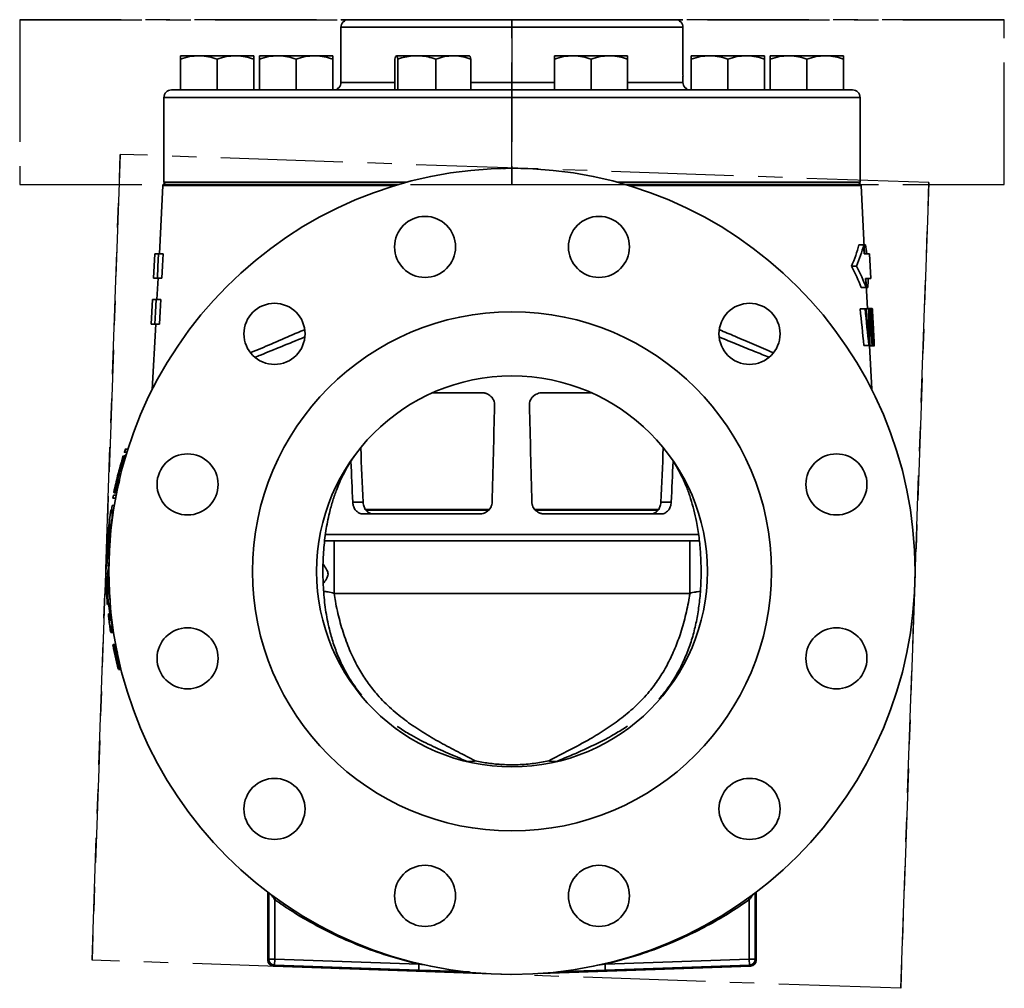
# Model space of a CAD drawing. Units: inches. Extents: x 0.5 to 33.5, y 0.5 to 21.
# Drawn here: x 15.7 to 19.7, y 6.4 to 10.4 of the extents above; entities that cross this region are included whole.
import ezdxf

# ---------------------------------------------------------------- set-up
doc = ezdxf.new("R2010")
doc.units = ezdxf.units.IN
doc.header["$MEASUREMENT"] = 0
doc.linetypes.add('CENTERX2', pattern=[0.8, 0.5, -0.1, 0.1, -0.1])

msp = doc.modelspace()

# ---------------------------------------------------------------- linework, layer by layer
at = {"color": 7, "linetype": 'CENTERX2'}
for p, q in [((15.7081, 10.4145), (15.7081, 9.7395)), ((17.7233, 10.4145), (15.7081, 10.4145)), ((15.7081, 10.4145), (17.7233, 10.4145)), ((17.7233, 9.7395), (17.7233, 10.4145)), ((17.7233, 10.4145), (17.7233, 9.7395)), ((19.7386, 10.4145), (17.7233, 10.4145)), ((17.7233, 10.4145), (19.7386, 10.4145)), ((19.7386, 9.7395), (19.7386, 10.4145)), ((16.0043, 6.5654), (16.1195, 9.8633)), ((16.1195, 9.8633), (16.0043, 6.5653)), ((16.1195, 9.8633), (16.1195, 9.8633)), ((19.4299, 9.7477), (16.1195, 9.8633)), ((19.4299, 9.7477), (16.1195, 9.8633)), ((15.7081, 9.7395), (17.7233, 9.7395)), ((15.7081, 9.7395), (17.7233, 9.7395)), ((17.7233, 9.7395), (19.7386, 9.7395)), ((17.7233, 9.7395), (19.7386, 9.7395)), ((19.3147, 6.4497), (19.4299, 9.7477)), ((19.4299, 9.7477), (19.3147, 6.4497)), ((19.4299, 9.7477), (19.4299, 9.7477)), ((16.0043, 6.5653), (16.0043, 6.5654)), ((19.3147, 6.4497), (16.0043, 6.5654)), ((19.3147, 6.4497), (16.0043, 6.5653)), ((19.3147, 6.4497), (19.3147, 6.4497))]:
    msp.add_line(p, q, dxfattribs=at)
at = {"color": 7, "linetype": 'Continuous', "lineweight": 35}
for p, q in [((17.0239, 10.4145), (18.4227, 10.4145)), ((17.0233, 10.3833), (17.0233, 10.1581)), ((18.4233, 10.3833), (17.0233, 10.3833)), ((18.4233, 10.2089), (18.4233, 10.3833)), ((16.3659, 10.2669), (16.4409, 10.2669)), ((16.3659, 10.1269), (16.3659, 10.2535)), ((16.5909, 10.2669), (16.4409, 10.2669)), ((16.5159, 10.1269), (16.5159, 10.2535)), ((16.6659, 10.2669), (16.5909, 10.2669)), ((16.6659, 10.1269), (16.6659, 10.2535)), ((16.6894, 10.2669), (16.7644, 10.2669)), ((16.6894, 10.1269), (16.6894, 10.2535)), ((16.9144, 10.2669), (16.7644, 10.2669)), ((16.8394, 10.1269), (16.8394, 10.2535)), ((16.9894, 10.2669), (16.9144, 10.2669)), ((16.9894, 10.1269), (16.9894, 10.2535)), ((17.2442, 10.1269), (17.2442, 10.2535)), ((17.334, 10.2669), (17.2502, 10.2669)), ((17.2561, 10.1269), (17.2561, 10.2535)), ((17.4836, 10.2669), (17.334, 10.2669)), ((17.4118, 10.1269), (17.4118, 10.2535)), ((17.4836, 10.2669), (17.5495, 10.2669)), ((17.5554, 10.1269), (17.5554, 10.2535)), ((17.8968, 10.2669), (17.9718, 10.2669)), ((17.8968, 10.1269), (17.8968, 10.2535)), ((18.1218, 10.2669), (17.9718, 10.2669)), ((18.0468, 10.1269), (18.0468, 10.2535)), ((18.1968, 10.2669), (18.1218, 10.2669)), ((18.1968, 10.1269), (18.1968, 10.2535)), ((18.4572, 10.2669), (18.5322, 10.2669)), ((18.4572, 10.1269), (18.4572, 10.2535)), ((18.6822, 10.2669), (18.5322, 10.2669)), ((18.6072, 10.1269), (18.6072, 10.2535)), ((18.7572, 10.2669), (18.6822, 10.2669)), ((18.7572, 10.1269), (18.7572, 10.2535)), ((18.7807, 10.2669), (18.8557, 10.2669)), ((18.7807, 10.1269), (18.7807, 10.2535)), ((19.0057, 10.2669), (18.8557, 10.2669)), ((18.9307, 10.1269), (18.9307, 10.2535)), ((19.0807, 10.2669), (19.0057, 10.2669)), ((19.0807, 10.1269), (19.0807, 10.2535)), ((17.2442, 10.1581), (17.0233, 10.1581)), ((17.8968, 10.1581), (17.5554, 10.1581)), ((18.4233, 10.1581), (18.1968, 10.1581)), ((18.4233, 10.1581), (18.4233, 10.1829)), ((16.3659, 10.1269), (16.3295, 10.1269)), ((16.3969, 10.1269), (16.3659, 10.1269)), ((16.6894, 10.1269), (16.3969, 10.1269)), ((16.7706, 10.1269), (16.6894, 10.1269)), ((17.3135, 10.1269), (16.7706, 10.1269)), ((17.4118, 10.1269), (17.3135, 10.1269)), ((17.436, 10.1269), (17.4118, 10.1269)), ((18.0159, 10.1269), (17.436, 10.1269)), ((18.0468, 10.1269), (18.0159, 10.1269)), ((18.128, 10.1269), (18.0468, 10.1269)), ((18.6761, 10.1269), (18.128, 10.1269)), ((18.7572, 10.1269), (18.6761, 10.1269)), ((19.0498, 10.1269), (18.7572, 10.1269)), ((19.0807, 10.1269), (19.0498, 10.1269)), ((19.1171, 10.1269), (19.0807, 10.1269)), ((16.2983, 10.0957), (16.2983, 9.7488)), ((19.1483, 10.0957), (16.2983, 10.0957)), ((19.1483, 9.7488), (19.1483, 10.0957)), ((16.2944, 9.7354), (16.2798, 9.4563)), ((17.2449, 9.7354), (16.2944, 9.7354)), ((16.2948, 9.7395), (17.2586, 9.7395)), ((17.2914, 9.7488), (16.2983, 9.7488)), ((19.1483, 9.7488), (18.1553, 9.7488)), ((18.1881, 9.7395), (19.1518, 9.7395)), ((19.1522, 9.7354), (18.2017, 9.7354)), ((19.1669, 9.4558), (19.1522, 9.7354)), ((19.1633, 9.4933), (19.1433, 9.4933)), ((19.171, 9.4933), (19.1649, 9.4933)), ((16.2614, 9.4563), (16.2562, 9.3563)), ((16.2614, 9.4563), (16.2769, 9.4563)), ((16.2769, 9.4563), (16.2955, 9.4563)), ((19.1869, 9.4558), (19.1653, 9.4558)), ((19.1921, 9.3558), (19.1869, 9.4558)), ((19.1331, 9.4058), (19.1131, 9.4058)), ((16.2716, 9.3563), (16.2562, 9.3563)), ((16.2746, 9.3563), (16.27, 9.2688)), ((16.2716, 9.3563), (16.2902, 9.3563)), ((19.1706, 9.3558), (19.1921, 9.3558)), ((19.1786, 9.2308), (19.1721, 9.3558)), ((19.1726, 9.3183), (19.1526, 9.3183)), ((19.1802, 9.3183), (19.1741, 9.3183)), ((16.2516, 9.2688), (16.2463, 9.1688)), ((16.2516, 9.2688), (16.267, 9.2688)), ((16.267, 9.2688), (16.2856, 9.2688)), ((19.1686, 9.2308), (19.1486, 9.2308)), ((19.1686, 9.2308), (19.1729, 9.2308)), ((19.184, 9.2308), (19.1729, 9.2308)), ((19.1979, 9.2328), (19.1785, 9.2328)), ((19.184, 9.2308), (19.1874, 9.2308)), ((19.1939, 9.2308), (19.1874, 9.2308)), ((19.1939, 9.2308), (19.1955, 9.2308)), ((19.1883, 9.1955), (19.187, 9.1955)), ((19.2009, 9.1871), (19.1993, 9.2182)), ((16.2617, 9.1688), (16.2463, 9.1688)), ((16.2648, 9.1688), (16.2507, 8.9005)), ((16.2617, 9.1688), (16.2803, 9.1688)), ((19.2023, 9.1569), (19.198, 9.1569)), ((19.1849, 9.1285), (19.1826, 9.1285)), ((19.1971, 9.1328), (19.1957, 9.1328)), ((19.206, 9.0915), (19.2043, 9.1237)), ((19.1839, 9.0808), (19.1639, 9.0808)), ((19.1881, 9.0808), (19.1839, 9.0808)), ((19.1959, 8.9016), (19.1865, 9.0808)), ((19.206, 9.0789), (19.1866, 9.0789)), ((19.198, 9.0808), (19.1881, 9.0808)), ((19.2004, 9.0808), (19.198, 9.0808)), ((17.5995, 8.8876), (17.399, 8.8876)), ((18.0477, 8.8876), (17.8472, 8.8876)), ((16.1318, 8.6293), (16.1259, 8.6084)), ((16.1328, 8.6276), (16.1281, 8.612)), ((16.1328, 8.6276), (16.1366, 8.6276)), ((16.1341, 8.6295), (16.1329, 8.6276)), ((16.1341, 8.6295), (16.1375, 8.6295)), ((16.1409, 8.6562), (16.1372, 8.6437)), ((16.1395, 8.6315), (16.1432, 8.6315)), ((16.1264, 8.6084), (16.1259, 8.6084)), ((16.1281, 8.612), (16.1301, 8.612)), ((16.1145, 8.5557), (16.1224, 8.5557)), ((16.1286, 8.5833), (16.1295, 8.5833)), ((16.1027, 8.5203), (16.1051, 8.5203)), ((16.1157, 8.5325), (16.1167, 8.5275)), ((16.1157, 8.5325), (16.1168, 8.5325)), ((16.0919, 8.4687), (16.0892, 8.4565)), ((16.0938, 8.4795), (16.0936, 8.4795)), ((16.0938, 8.4795), (16.0988, 8.4795)), ((16.0952, 8.4776), (16.0998, 8.4776)), ((16.0998, 8.4776), (16.1049, 8.4776)), ((16.0839, 8.4063), (16.0866, 8.4255)), ((16.0954, 8.4255), (16.0866, 8.4255)), ((17.0714, 8.4398), (17.1137, 8.4398)), ((18.3329, 8.4398), (18.3753, 8.4398)), ((16.0805, 8.4064), (16.0759, 8.3675)), ((16.0924, 8.4063), (16.0839, 8.4063)), ((17.1126, 8.3916), (17.5908, 8.3916)), ((17.1233, 8.4097), (17.6301, 8.4097)), ((17.6267, 8.4067), (17.1253, 8.4067)), ((17.8175, 8.4097), (18.3231, 8.4097)), ((18.3215, 8.4067), (17.82, 8.4067)), ((17.8558, 8.3916), (18.3341, 8.3916)), ((16.0764, 8.3675), (16.0754, 8.3675)), ((18.4869, 8.307), (16.9588, 8.307)), ((16.9948, 8.2813), (16.9948, 8.0663)), ((16.9948, 8.2813), (17.6772, 8.2813)), ((17.6772, 8.2813), (17.7695, 8.2813)), ((17.7695, 8.2813), (18.4519, 8.2813)), ((18.4519, 8.2813), (18.4899, 8.2813)), ((18.4519, 8.2813), (18.4519, 8.0663)), ((16.0616, 8.1755), (16.0626, 8.1755)), ((16.0734, 8.1471), (16.0677, 8.1471)), ((16.0616, 8.1375), (16.0629, 8.1375)), ((16.0644, 8.0596), (16.0616, 8.1375)), ((18.4519, 8.0663), (16.9948, 8.0663)), ((16.0692, 8.0596), (16.0644, 8.0596)), ((16.0723, 8.0212), (16.0676, 8.0212)), ((16.0707, 7.983), (16.0703, 7.983)), ((16.0729, 7.983), (16.0711, 7.983)), ((16.076, 7.957), (16.0729, 7.983)), ((16.0789, 7.983), (16.0729, 7.983)), ((16.0746, 7.957), (16.076, 7.957)), ((16.0834, 7.957), (16.076, 7.957)), ((16.0794, 7.9314), (16.078, 7.9314)), ((16.0831, 7.9062), (16.0794, 7.9314)), ((16.0878, 7.9314), (16.0794, 7.9314)), ((16.0809, 7.9063), (16.0805, 7.9063)), ((16.0813, 7.9062), (16.0831, 7.9062)), ((16.0862, 7.9062), (16.0831, 7.9062)), ((16.089, 7.9248), (16.0836, 7.9248)), ((16.0865, 7.9056), (16.0909, 7.9056)), ((16.089, 7.8563), (16.0893, 7.8563)), ((16.0893, 7.8563), (16.1047, 7.7862)), ((16.0893, 7.8563), (16.0908, 7.8563)), ((16.0901, 7.8576), (16.1006, 7.8576)), ((16.1047, 7.7874), (16.0909, 7.8563)), ((16.0909, 7.8563), (16.0919, 7.8563)), ((16.0919, 7.8563), (16.1142, 7.7563)), ((16.0919, 7.8563), (16.0971, 7.8563)), ((16.1003, 7.8062), (16.0922, 7.8409)), ((16.0922, 7.8409), (16.1114, 7.7563)), ((16.1135, 7.7563), (16.0942, 7.8409)), ((16.0942, 7.8409), (16.1124, 7.7563)), ((16.1164, 7.7563), (16.0972, 7.8563)), ((16.0972, 7.8563), (16.0987, 7.8563)), ((16.0987, 7.8563), (16.108, 7.8218)), ((16.0987, 7.8563), (16.1008, 7.8563)), ((16.1033, 7.8263), (16.1085, 7.7986)), ((16.1033, 7.8263), (16.1046, 7.8263)), ((16.1118, 7.7986), (16.105, 7.8249)), ((16.1119, 7.7563), (16.1051, 7.7854)), ((16.1085, 7.7986), (16.1118, 7.7986)), ((16.1149, 7.7871), (16.1109, 7.7871)), ((16.1109, 7.7871), (16.1176, 7.7563)), ((16.1112, 7.7563), (16.107, 7.7753)), ((16.1114, 7.7563), (16.1112, 7.7563)), ((16.1124, 7.7563), (16.1119, 7.7563)), ((16.1131, 7.755), (16.1229, 7.755)), ((16.1142, 7.7563), (16.1135, 7.7563)), ((16.1142, 7.7563), (16.1164, 7.7563)), ((16.1176, 7.7563), (16.1164, 7.7563)), ((16.1176, 7.7563), (16.1225, 7.7563)), ((16.7234, 6.8439), (16.7234, 6.5654)), ((16.7234, 6.8438), (16.7234, 6.5654)), ((16.7273, 6.5692), (16.7273, 6.8408)), ((16.757, 6.8189), (16.7523, 6.8123)), ((16.7523, 6.8123), (16.7523, 6.5692)), ((18.6944, 6.8123), (18.6897, 6.8189)), ((18.6944, 6.5692), (18.6944, 6.8123)), ((18.7193, 6.8408), (18.7193, 6.5692)), ((18.7233, 6.5654), (18.7233, 6.8439)), ((18.7233, 6.5654), (18.7233, 6.8438)), ((16.7234, 6.5654), (16.7273, 6.5692)), ((16.7234, 6.5654), (16.7234, 6.5654)), ((16.7273, 6.5692), (16.7523, 6.5692)), ((16.7514, 6.5443), (16.7475, 6.5405)), ((16.7475, 6.5405), (17.6063, 6.5105)), ((16.7475, 6.5405), (16.7475, 6.5404)), ((16.7475, 6.5404), (17.6073, 6.5104)), ((16.7523, 6.5692), (16.7514, 6.5443)), ((17.3416, 6.5237), (16.7514, 6.5443)), ((16.7523, 6.5692), (17.3425, 6.5486)), ((17.3425, 6.5486), (17.3416, 6.5237)), ((17.3425, 6.5486), (17.3641, 6.5461)), ((17.8394, 6.5104), (18.6992, 6.5404)), ((17.8404, 6.5105), (18.6992, 6.5405)), ((18.0738, 6.5451), (18.1042, 6.5486)), ((18.1042, 6.5486), (18.6944, 6.5692)), ((18.105, 6.5237), (18.1042, 6.5486)), ((18.6952, 6.5443), (18.105, 6.5237)), ((18.6944, 6.5692), (18.7193, 6.5692)), ((18.6952, 6.5443), (18.6944, 6.5692)), ((18.6992, 6.5405), (18.6952, 6.5443)), ((18.6992, 6.5404), (18.6992, 6.5405)), ((18.7193, 6.5692), (18.7233, 6.5654)), ((18.7233, 6.5654), (18.7233, 6.5654))]:
    msp.add_line(p, q, dxfattribs=at)
at = {"color": 7, "linetype": 'Continuous', "lineweight": 35, "flags": 128}
for points in [[(19.1653, 9.4558), (19.1642, 9.4762), (19.1633, 9.4933)], [(16.2769, 9.4563), (16.2741, 9.404), (16.2716, 9.3563)], [(16.2902, 9.3563), (16.2929, 9.4072), (16.2955, 9.4563)], [(19.1726, 9.3183), (19.1715, 9.3391), (19.1706, 9.3558)], [(16.267, 9.2688), (16.2642, 9.217), (16.2617, 9.1688)], [(16.2803, 9.1688), (16.283, 9.2198), (16.2856, 9.2688)]]:
    msp.add_lwpolyline(points, dxfattribs=at)
at = {"color": 7, "linetype": 'Continuous', "lineweight": 35}
for centre, radius in [((17.7233, 8.1563), 1.65), ((17.3674, 9.4845), 0.125), ((18.0792, 9.4845), 0.125), ((16.7511, 9.1286), 0.125), ((18.6956, 9.1286), 0.125), ((17.7233, 8.1563), 1.0625), ((17.7233, 8.1563), 0.8), ((16.3952, 8.5122), 0.125), ((19.0515, 8.5122), 0.125), ((16.3952, 7.8004), 0.125), ((19.0515, 7.8004), 0.125), ((16.7511, 7.1841), 0.125), ((18.6956, 7.1841), 0.125), ((17.3674, 6.8282), 0.125), ((18.0792, 6.8282), 0.125)]:
    msp.add_circle(centre, radius, dxfattribs=at)
for centre, radius, start, end in [((17.0545, 10.3833), 0.0312, 90, 180), ((18.3921, 10.3833), 0.0312, 0, 90), ((19.1877, 10.1959), 0.7645, 179.031, 180.9796), ((16.9921, 10.1581), 0.0312, 270, 0), ((18.4545, 10.1581), 0.0312, 180, 270), ((16.3295, 10.0957), 0.0312, 90, 180), ((19.1171, 10.0957), 0.0312, 0, 90), ((17.7233, 8.1563), 1.65, 90.8459, 91.3635), ((16.3444, 9.7328), 0.05, 172.3042, 177), ((16.3104, 9.752), 0.0125, 195.0524, 270), ((19.1363, 9.752), 0.0125, 270, 344.9476), ((19.1023, 9.7328), 0.05, 3, 7.6958), ((16.7484, 6.5654), 0.025, 180, 268), ((16.7484, 6.5655), 0.025, 180.1758, 267.8242), ((16.7524, 6.5693), 0.025, 180.1758, 267.8242), ((18.6943, 6.5693), 0.025, 272.1758, 359.8242), ((18.6983, 6.5654), 0.025, 272, 0), ((18.6982, 6.5655), 0.025, 272.1758, 359.8242)]:
    msp.add_arc(centre, radius, start, end, dxfattribs=at)
for centre, major_axis, ratio, start_param, end_param in [((17.7233, 9.6117), (1.4347, 0), 0.577615, 6.032139, 6.139864), ((17.7433, 9.6117), (1.4347, 0), 0.577615, 6.032139, 6.139864), ((17.7433, 8.9155), (0, 2.5493), 0.574967, 4.925955, 4.941032), ((17.7233, 9.1494), (1.4589, 0), 0.577615, 0.201841, 0.309211), ((17.7433, 9.1494), (1.4589, 0), 0.577615, 0.201841, 0.309211), ((17.7433, 9.4376), (0, 2.5019), 0.574967, 4.664686, 4.679687), ((17.7233, 6.7521), (0, 6.2955), 0.246289, 5.091292, 5.117072), ((17.7433, 6.7521), (0, 6.2955), 0.246289, 5.091292, 5.117072), ((17.7433, 6.3729), (0, 7.1114), 0.21954, 5.110861, 5.12596), ((17.7433, 9.0249), (0, 5.066), 0.284619, 4.73283, 4.753048), ((17.7433, 7.6045), (0, 5.4038), 0.280227, 5.003544, 5.018094), ((17.7433, 8.202), (0, 6.6841), 0.21963, 4.852099, 4.866932), ((17.7433, 8.3743), (0, 5.9532), 0.246493, 4.831355, 4.856772), ((17.7433, 8.961), (0, 5.0772), 0.28464, 4.735985, 4.758104), ((17.7433, 7.4189), (0, 5.6705), 0.268324, 5.009846, 5.031061), ((20.4806, 80.176), (3.117, 90.4497), 0.006648, 2.479763, 2.486917), ((14.9661, 80.176), (-3.117, 90.4497), 0.006648, 3.796268, 3.803423), ((11.6668, 175.9203), (-6.3436, 184.087), 0.004239, 2.710531, 2.713429), ((23.7799, 175.9203), (6.3436, 184.087), 0.004239, 3.569756, 3.572652), ((14.9661, 80.176), (-3.117, 90.4497), 0.006648, 2.48343, 2.486459), ((20.4806, 80.176), (3.117, 90.4497), 0.006648, 3.796726, 3.799758)]:
    msp.add_ellipse(centre, major_axis=major_axis, ratio=ratio, start_param=start_param, end_param=end_param, dxfattribs=at)
for points, knots in [([(16.3659, 10.2535), (16.3781, 10.2573), (16.4027, 10.2648), (16.4281, 10.2662), (16.4409, 10.2669)], [0, 0, 0, 0, 0.495458, 1, 1, 1, 1]), ([(16.3659, 10.2669), (16.3659, 10.2668), (16.3659, 10.2663), (16.3659, 10.2621), (16.3659, 10.2564), (16.3659, 10.2535)], [0, 0, 0, 0, 0.239357, 0.617579, 1, 1, 1, 1]), ([(16.4409, 10.2669), (16.4427, 10.2669), (16.4562, 10.2668), (16.4815, 10.2639), (16.5044, 10.257), (16.5159, 10.2535)], [0, 0, 0, 0, 0.070108, 0.5307937, 1, 1, 1, 1]), ([(16.5159, 10.2535), (16.5281, 10.2573), (16.5527, 10.2648), (16.5781, 10.2662), (16.5909, 10.2669)], [0, 0, 0, 0, 0.495458, 1, 1, 1, 1]), ([(16.5909, 10.2669), (16.5927, 10.2669), (16.6062, 10.2668), (16.6315, 10.2639), (16.6544, 10.257), (16.6659, 10.2535)], [0, 0, 0, 0, 0.070108, 0.530794, 1, 1, 1, 1]), ([(16.6659, 10.2535), (16.6659, 10.2564), (16.6659, 10.2621), (16.6659, 10.2663), (16.6659, 10.2668), (16.6659, 10.2669)], [0, 0, 0, 0, 0.378556, 0.760643, 1, 1, 1, 1]), ([(16.6894, 10.2535), (16.7016, 10.2573), (16.7262, 10.2648), (16.7516, 10.2662), (16.7644, 10.2669)], [0, 0, 0, 0, 0.495458, 1, 1, 1, 1]), ([(16.6894, 10.2669), (16.6894, 10.2668), (16.6894, 10.2663), (16.6894, 10.2621), (16.6894, 10.2564), (16.6894, 10.2535)], [0, 0, 0, 0, 0.239357, 0.617579, 1, 1, 1, 1]), ([(16.7644, 10.2669), (16.7662, 10.2669), (16.7797, 10.2668), (16.8051, 10.2639), (16.8279, 10.257), (16.8394, 10.2535)], [0, 0, 0, 0, 0.070108, 0.530794, 1, 1, 1, 1]), ([(16.8394, 10.2535), (16.8516, 10.2573), (16.8762, 10.2648), (16.9016, 10.2662), (16.9144, 10.2669)], [0, 0, 0, 0, 0.495458, 1, 1, 1, 1]), ([(16.9144, 10.2669), (16.9162, 10.2669), (16.9297, 10.2668), (16.9551, 10.2639), (16.9779, 10.257), (16.9894, 10.2535)], [0, 0, 0, 0, 0.070108, 0.530794, 1, 1, 1, 1]), ([(16.9894, 10.2535), (16.9894, 10.2564), (16.9894, 10.2621), (16.9894, 10.2663), (16.9894, 10.2668), (16.9894, 10.2669)], [0, 0, 0, 0, 0.378556, 0.760643, 1, 1, 1, 1]), ([(17.2442, 10.2535), (17.2451, 10.2573), (17.2471, 10.2648), (17.2491, 10.2662), (17.2502, 10.2669)], [0, 0, 0, 0, 0.495458, 1, 1, 1, 1]), ([(17.2502, 10.2669), (17.2503, 10.2669), (17.2514, 10.2668), (17.2534, 10.2639), (17.2552, 10.257), (17.2561, 10.2535)], [0, 0, 0, 0, 0.070108, 0.530794, 1, 1, 1, 1]), ([(17.2561, 10.2535), (17.2658, 10.2564), (17.2851, 10.2621), (17.3113, 10.2663), (17.3277, 10.2668), (17.334, 10.2669)], [0, 0, 0, 0, 0.378556, 0.760643, 1, 1, 1, 1]), ([(17.334, 10.2669), (17.3441, 10.2665), (17.3647, 10.2656), (17.3906, 10.26), (17.4062, 10.2552), (17.4118, 10.2535)], [0, 0, 0, 0, 0.38687, 0.779459, 1, 1, 1, 1]), ([(17.4118, 10.2535), (17.4234, 10.2573), (17.447, 10.2648), (17.4713, 10.2662), (17.4836, 10.2669)], [0, 0, 0, 0, 0.495458, 1, 1, 1, 1]), ([(17.4836, 10.2669), (17.4853, 10.2669), (17.4982, 10.2668), (17.5225, 10.2639), (17.5444, 10.257), (17.5554, 10.2535)], [0, 0, 0, 0, 0.070108, 0.530794, 1, 1, 1, 1]), ([(17.5554, 10.2535), (17.5545, 10.2573), (17.5525, 10.2648), (17.5505, 10.2662), (17.5494, 10.2669)], [0, 0, 0, 0, 0.495458, 1, 1, 1, 1]), ([(17.8968, 10.2535), (17.909, 10.2573), (17.9336, 10.2648), (17.959, 10.2662), (17.9718, 10.2669)], [0, 0, 0, 0, 0.495458, 1, 1, 1, 1]), ([(17.8968, 10.2669), (17.8968, 10.2668), (17.8968, 10.2663), (17.8968, 10.2621), (17.8968, 10.2564), (17.8968, 10.2535)], [0, 0, 0, 0, 0.239357, 0.6175786, 1, 1, 1, 1]), ([(17.9718, 10.2669), (17.9736, 10.2669), (17.9871, 10.2668), (18.0125, 10.2639), (18.0353, 10.257), (18.0468, 10.2535)], [0, 0, 0, 0, 0.070108, 0.530794, 1, 1, 1, 1]), ([(18.0468, 10.2535), (18.059, 10.2573), (18.0836, 10.2648), (18.109, 10.2662), (18.1218, 10.2669)], [0, 0, 0, 0, 0.495458, 1, 1, 1, 1]), ([(18.1218, 10.2669), (18.1236, 10.2669), (18.1371, 10.2668), (18.1625, 10.2639), (18.1853, 10.257), (18.1968, 10.2535)], [0, 0, 0, 0, 0.070108, 0.530794, 1, 1, 1, 1]), ([(18.1968, 10.2535), (18.1968, 10.2564), (18.1968, 10.2621), (18.1968, 10.2663), (18.1968, 10.2668), (18.1968, 10.2669)], [0, 0, 0, 0, 0.378556, 0.760643, 1, 1, 1, 1]), ([(18.4572, 10.2535), (18.4694, 10.2573), (18.494, 10.2648), (18.5194, 10.2662), (18.5322, 10.2669)], [0, 0, 0, 0, 0.495458, 1, 1, 1, 1]), ([(18.4572, 10.2669), (18.4572, 10.2668), (18.4572, 10.2663), (18.4572, 10.2621), (18.4572, 10.2564), (18.4572, 10.2535)], [0, 0, 0, 0, 0.239357, 0.617579, 1, 1, 1, 1]), ([(18.5322, 10.2669), (18.534, 10.2669), (18.5475, 10.2668), (18.5728, 10.2639), (18.5957, 10.257), (18.6072, 10.2535)], [0, 0, 0, 0, 0.070108, 0.530794, 1, 1, 1, 1]), ([(18.6072, 10.2535), (18.6194, 10.2573), (18.644, 10.2648), (18.6694, 10.2662), (18.6822, 10.2669)], [0, 0, 0, 0, 0.495458, 1, 1, 1, 1]), ([(18.6822, 10.2669), (18.684, 10.2669), (18.6975, 10.2668), (18.7228, 10.2639), (18.7457, 10.257), (18.7572, 10.2535)], [0, 0, 0, 0, 0.070108, 0.530794, 1, 1, 1, 1]), ([(18.7572, 10.2535), (18.7572, 10.2564), (18.7572, 10.2621), (18.7572, 10.2663), (18.7572, 10.2668), (18.7572, 10.2669)], [0, 0, 0, 0, 0.378556, 0.760643, 1, 1, 1, 1]), ([(18.7807, 10.2535), (18.7929, 10.2573), (18.8175, 10.2648), (18.8429, 10.2662), (18.8557, 10.2669)], [0, 0, 0, 0, 0.495458, 1, 1, 1, 1]), ([(18.7807, 10.2669), (18.7807, 10.2668), (18.7807, 10.2663), (18.7807, 10.2621), (18.7807, 10.2564), (18.7807, 10.2535)], [0, 0, 0, 0, 0.239357, 0.617579, 1, 1, 1, 1]), ([(18.8557, 10.2669), (18.8575, 10.2669), (18.871, 10.2668), (18.8964, 10.2639), (18.9192, 10.257), (18.9307, 10.2535)], [0, 0, 0, 0, 0.070108, 0.530794, 1, 1, 1, 1]), ([(18.9307, 10.2535), (18.9429, 10.2573), (18.9675, 10.2648), (18.9929, 10.2662), (19.0057, 10.2669)], [0, 0, 0, 0, 0.495458, 1, 1, 1, 1]), ([(19.0057, 10.2669), (19.0075, 10.2669), (19.021, 10.2668), (19.0464, 10.2639), (19.0692, 10.257), (19.0807, 10.2535)], [0, 0, 0, 0, 0.070108, 0.530794, 1, 1, 1, 1]), ([(19.0807, 10.2535), (19.0807, 10.2564), (19.0807, 10.2621), (19.0807, 10.2663), (19.0807, 10.2668), (19.0807, 10.2669)], [0, 0, 0, 0, 0.378556, 0.760643, 1, 1, 1, 1]), ([(17.7311, 9.8063), (17.7301, 9.8063), (17.7282, 9.8063), (17.7255, 9.8063), (17.7233, 9.8063), (17.7216, 9.8063), (17.7215, 9.8063), (17.7214, 9.8063)], [0, 0, 0, 0, 0.117524, 0.236058, 0.37414, 0.55462, 1, 1, 1, 1]), ([(17.7695, 9.8057), (17.7686, 9.8057), (17.7667, 9.8058), (17.764, 9.8058), (17.7617, 9.8059), (17.76, 9.8059), (17.7599, 9.8059), (17.7599, 9.8059)], [0, 0, 0, 0, 0.117583, 0.236178, 0.374247, 0.554741, 1, 1, 1, 1]), ([(19.2023, 9.1569), (19.202, 9.1629), (19.2013, 9.1751), (19.2005, 9.1937), (19.1996, 9.2117), (19.199, 9.2248), (19.1984, 9.2317), (19.1981, 9.2324), (19.1979, 9.2328)], [0, 0, 0, 0, 0.15531, 0.315665, 0.500851, 0.687092, 0.857885, 1, 1, 1, 1]), ([(19.1883, 9.1955), (19.188, 9.1983), (19.1876, 9.2026), (19.1871, 9.2084), (19.1868, 9.2113), (19.1867, 9.2127)], [0, 0, 0, 0, 0.499996, 0.750001, 1, 1, 1, 1]), ([(19.1867, 9.2127), (19.1868, 9.2094), (19.1868, 9.2045), (19.1869, 9.198), (19.187, 9.1947), (19.187, 9.1931)], [0, 0, 0, 0, 0.499999, 0.75, 1, 1, 1, 1]), ([(19.1939, 9.1557), (19.1946, 9.1468), (19.1957, 9.1334), (19.197, 9.1154), (19.1977, 9.1063), (19.198, 9.1018)], [0, 0, 0, 0, 0.499701, 0.749804, 1, 1, 1, 1]), ([(19.2009, 9.1871), (19.2011, 9.1835), (19.2016, 9.1739), (19.2022, 9.1635), (19.2025, 9.157)], [0, 0, 0, 0, 0.374316, 1, 1, 1, 1]), ([(19.206, 9.0789), (19.2061, 9.0791), (19.2063, 9.0794), (19.2064, 9.0828), (19.206, 9.091), (19.2051, 9.107), (19.2037, 9.1297), (19.2028, 9.1477), (19.2023, 9.1569)], [0, 0, 0, 0, 0.1148139, 0.232222, 0.3882235, 0.5440672, 0.7650598, 1, 1, 1, 1]), ([(19.2025, 9.157), (19.2028, 9.1517), (19.2033, 9.141), (19.204, 9.1294), (19.2042, 9.1242), (19.2043, 9.1237)], [0, 0, 0, 0, 0.470865, 0.952862, 1, 1, 1, 1]), ([(16.654, 9.0517), (16.6677, 9.0574), (16.7077, 9.074), (16.7804, 9.1054), (16.8404, 9.1316), (16.8733, 9.1453), (16.8744, 9.1458)], [0, 0, 0, 0, 0.204235, 0.594411, 0.985714, 1, 1, 1, 1]), ([(16.8743, 9.1151), (16.8739, 9.115), (16.8412, 9.102), (16.7808, 9.0771), (16.7132, 9.0495), (16.6786, 9.0357), (16.671, 9.0327)], [0, 0, 0, 0, 0.004662, 0.440507, 0.876317, 1, 1, 1, 1]), ([(18.5724, 9.1457), (18.5937, 9.1366), (18.643, 9.1155), (18.7152, 9.0843), (18.7673, 9.0621), (18.7915, 9.0521), (18.7925, 9.0517)], [0, 0, 0, 0, 0.271489, 0.628408, 0.984916, 1, 1, 1, 1]), ([(18.7754, 9.0328), (18.7559, 9.0406), (18.7157, 9.0568), (18.6508, 9.0833), (18.6027, 9.103), (18.5758, 9.1138), (18.5725, 9.1151)], [0, 0, 0, 0, 0.308127, 0.631726, 0.955591, 1, 1, 1, 1]), ([(19.1822, 9.1322), (19.1827, 9.1271), (19.1834, 9.1195), (19.1843, 9.1094), (19.1848, 9.1043), (19.185, 9.1018)], [0, 0, 0, 0, 0.499999, 0.75, 1, 1, 1, 1]), ([(19.185, 9.1018), (19.185, 9.104), (19.185, 9.1085), (19.185, 9.1174), (19.1849, 9.124), (19.1849, 9.1285)], [0, 0, 0, 0, 0.2500221, 0.5000433, 1, 1, 1, 1]), ([(19.198, 9.1018), (19.1979, 9.1044), (19.1978, 9.1095), (19.1975, 9.1199), (19.1972, 9.1276), (19.1971, 9.1328)], [0, 0, 0, 0, 0.25, 0.499999, 1, 1, 1, 1]), ([(17.5995, 8.8876), (17.6029, 8.8876), (17.6063, 8.8873), (17.6113, 8.8863), (17.613, 8.8859), (17.6163, 8.885), (17.6179, 8.8844), (17.6227, 8.8825), (17.6257, 8.8809), (17.6315, 8.8772), (17.6342, 8.8751), (17.6392, 8.8703), (17.6414, 8.8677), (17.6443, 8.8635), (17.6452, 8.862), (17.6469, 8.859), (17.6477, 8.8575), (17.6497, 8.8527), (17.6507, 8.8495), (17.652, 8.8427), (17.6523, 8.8392), (17.6522, 8.8358)], [0, 0, 0, 0, 0.125, 0.125, 0.1875, 0.1875, 0.25, 0.25, 0.375, 0.375, 0.5, 0.5, 0.625, 0.625, 0.6875, 0.6875, 0.75, 0.75, 0.875, 0.875, 1, 1, 1, 1]), ([(17.7945, 8.8358), (17.7944, 8.8392), (17.7946, 8.8426), (17.7959, 8.8494), (17.797, 8.8527), (17.7996, 8.859), (17.8013, 8.862), (17.8042, 8.8663), (17.8053, 8.8676), (17.8075, 8.8702), (17.8087, 8.8715), (17.8112, 8.8739), (17.8125, 8.875), (17.8152, 8.8771), (17.8166, 8.8781), (17.8209, 8.8809), (17.8239, 8.8825), (17.8303, 8.885), (17.8336, 8.886), (17.8403, 8.8873), (17.8437, 8.8876), (17.8472, 8.8876)], [0, 0, 0, 0, 0.125, 0.125, 0.25, 0.25, 0.375, 0.375, 0.4375, 0.4375, 0.5, 0.5, 0.5625, 0.5625, 0.625, 0.625, 0.75, 0.75, 0.875, 0.875, 1, 1, 1, 1]), ([(16.1134, 8.5556), (16.1149, 8.5615), (16.118, 8.5732), (16.1233, 8.5917), (16.1291, 8.6099), (16.1343, 8.6236), (16.1377, 8.6305), (16.1389, 8.6312), (16.1395, 8.6315)], [0, 0, 0, 0, 0.153691, 0.306785, 0.500041, 0.694577, 0.868966, 1, 1, 1, 1]), ([(16.1481, 8.6439), (16.1474, 8.6439), (16.1427, 8.6439), (16.1387, 8.6439), (16.1356, 8.6439), (16.1365, 8.6439), (16.1365, 8.6439)], [0, 0, 0, 0, 0.073733, 0.529337, 0.985217, 1, 1, 1, 1]), ([(16.1395, 8.6315), (16.1399, 8.6309), (16.1407, 8.6298), (16.1399, 8.6226), (16.1386, 8.6163), (16.1382, 8.6144)], [0, 0, 0, 0, 0.4635677, 0.8394993, 1, 1, 1, 1]), ([(16.1522, 8.6563), (16.152, 8.6563), (16.1473, 8.6563), (16.1432, 8.6563), (16.1396, 8.6563), (16.1405, 8.6563), (16.1406, 8.6563)], [0, 0, 0, 0, 0.024547, 0.493916, 0.963594, 1, 1, 1, 1]), ([(17.1071, 7.6495), (17.0929, 7.668), (17.0672, 7.7017), (17.0363, 7.7553), (17.0115, 7.8077), (16.9911, 7.8629), (16.9731, 7.9267), (16.9591, 7.9994), (16.9507, 8.0807), (16.9483, 8.1628), (16.9515, 8.2436), (16.9603, 8.3212), (16.9734, 8.3885), (16.989, 8.4454), (17.0051, 8.4916), (17.0227, 8.5331), (17.0413, 8.5699), (17.0598, 8.6016), (17.0719, 8.6192), (17.0775, 8.6274)], [0, 0, 0, 0, 0.066264, 0.119965, 0.175111, 0.230686, 0.286876, 0.362911, 0.440274, 0.518787, 0.595836, 0.66966, 0.740374, 0.790675, 0.83764, 0.881818, 0.923837, 0.964347, 1, 1, 1, 1]), ([(16.0936, 8.4795), (16.0961, 8.4912), (16.101, 8.5144), (16.1091, 8.5478), (16.1176, 8.5799), (16.1234, 8.5988), (16.1264, 8.6084)], [0, 0, 0, 0, 0.245694, 0.490403, 0.740841, 1, 1, 1, 1]), ([(16.1281, 8.612), (16.1249, 8.6019), (16.1189, 8.5829), (16.1104, 8.5518), (16.1053, 8.5309), (16.1027, 8.5203)], [0, 0, 0, 0, 0.36703, 0.681122, 1, 1, 1, 1]), ([(16.1341, 8.6141), (16.1334, 8.6136), (16.1322, 8.6126), (16.1286, 8.6037), (16.1244, 8.5912), (16.1195, 8.5745), (16.1161, 8.5618), (16.1145, 8.5557)], [0, 0, 0, 0, 0.225398, 0.386212, 0.54676, 0.782452, 1, 1, 1, 1]), ([(16.1263, 8.6084), (16.1254, 8.6054), (16.1237, 8.5999), (16.122, 8.5938), (16.1212, 8.5911)], [0, 0, 0, 0, 0.54472, 1, 1, 1, 1]), ([(16.1286, 8.5833), (16.1294, 8.5865), (16.131, 8.5929), (16.1331, 8.6019), (16.1344, 8.6092), (16.1348, 8.6135), (16.1343, 8.6139), (16.1341, 8.6141)], [0, 0, 0, 0, 0.196457, 0.391762, 0.593249, 0.794785, 1, 1, 1, 1]), ([(18.3851, 8.6034), (18.39, 8.5957), (18.4019, 8.5771), (18.4202, 8.5422), (18.4388, 8.5), (18.455, 8.4546), (18.4683, 8.408), (18.4803, 8.355), (18.4897, 8.2953), (18.4958, 8.2292), (18.4979, 8.1625), (18.4965, 8.0962), (18.4912, 8.0308), (18.4818, 7.9672), (18.468, 7.9054), (18.4493, 7.8455), (18.4252, 7.7864), (18.3946, 7.7281), (18.3613, 7.6764), (18.3355, 7.6466), (18.3246, 7.6341)], [0, 0, 0, 0, 0.032627, 0.079275, 0.125223, 0.171641, 0.218369, 0.265328, 0.328362, 0.391887, 0.45579, 0.519503, 0.582133, 0.643625, 0.704052, 0.763641, 0.824314, 0.887138, 0.952278, 1, 1, 1, 1]), ([(16.0998, 8.4776), (16.0994, 8.4778), (16.0988, 8.4782), (16.0985, 8.4814), (16.0992, 8.4895), (16.1018, 8.505), (16.1065, 8.5277), (16.111, 8.5459), (16.1134, 8.5556)], [0, 0, 0, 0, 0.1150817, 0.2296945, 0.3809086, 0.5319175, 0.7478134, 1, 1, 1, 1]), ([(16.1145, 8.5557), (16.1132, 8.5505), (16.1106, 8.54), (16.1071, 8.525), (16.1043, 8.5112), (16.1028, 8.501), (16.1025, 8.4956), (16.103, 8.4951), (16.1033, 8.4949)], [0, 0, 0, 0, 0.185968, 0.371088, 0.538238, 0.707189, 0.882738, 1, 1, 1, 1]), ([(16.1027, 8.5203), (16.1012, 8.5136), (16.0989, 8.5036), (16.0959, 8.4899), (16.0945, 8.483), (16.0938, 8.4795)], [0, 0, 0, 0, 0.497558, 0.748522, 1, 1, 1, 1]), ([(16.1167, 8.5275), (16.1155, 8.5229), (16.1129, 8.5136), (16.1089, 8.4995), (16.1049, 8.487), (16.1015, 8.4788), (16.1003, 8.478), (16.0998, 8.4776)], [0, 0, 0, 0, 0.171702, 0.342744, 0.565751, 0.788913, 1, 1, 1, 1]), ([(16.1033, 8.4949), (16.1038, 8.4954), (16.1048, 8.4962), (16.1077, 8.5042), (16.1114, 8.5166), (16.1141, 8.5266), (16.1157, 8.5325)], [0, 0, 0, 0, 0.244601, 0.491509, 0.701868, 1, 1, 1, 1]), ([(16.0916, 8.4687), (16.092, 8.4687), (16.0927, 8.4687), (16.1004, 8.4687), (16.1037, 8.4687)], [0, 0, 0, 0, 0.565264, 1, 1, 1, 1]), ([(16.095, 8.4795), (16.095, 8.4794), (16.0948, 8.4776), (16.095, 8.4776), (16.0952, 8.4776)], [0, 0, 0, 0, 0.0801867, 1, 1, 1, 1]), ([(16.0899, 8.4563), (16.0898, 8.4563), (16.0895, 8.4563), (16.0939, 8.4563), (16.1003, 8.4563), (16.1017, 8.4563)], [0, 0, 0, 0, 0.3079208, 0.8449712, 1, 1, 1, 1]), ([(17.1126, 8.3916), (17.1099, 8.3916), (17.1074, 8.3919), (17.1036, 8.3928), (17.1024, 8.3932), (17.0999, 8.394), (17.0986, 8.3946), (17.095, 8.3963), (17.0927, 8.3977), (17.0895, 8.4003), (17.0884, 8.4012), (17.0863, 8.4032), (17.0853, 8.4042), (17.0825, 8.4075), (17.0808, 8.4099), (17.0777, 8.4151), (17.0763, 8.4179), (17.0741, 8.4238), (17.0732, 8.4269), (17.0722, 8.4316), (17.072, 8.4332), (17.0716, 8.4365), (17.0715, 8.4381), (17.0714, 8.4398)], [0, 0, 0, 0, 0.125, 0.125, 0.1875, 0.1875, 0.25, 0.25, 0.375, 0.375, 0.4375, 0.4375, 0.5, 0.5, 0.625, 0.625, 0.75, 0.75, 0.875, 0.875, 0.9375, 0.9375, 1, 1, 1, 1]), ([(17.1155, 8.4287), (17.1161, 8.426), (17.1168, 8.4234), (17.1186, 8.4183), (17.1197, 8.4159), (17.1221, 8.4113), (17.1235, 8.4092), (17.1265, 8.4052), (17.1281, 8.4034), (17.1315, 8.4001), (17.1334, 8.3986), (17.1372, 8.3961), (17.1392, 8.3951), (17.1432, 8.3934), (17.1454, 8.3927), (17.1496, 8.3918), (17.1518, 8.3916), (17.154, 8.3916)], [0, 0, 0, 0, 0.125, 0.125, 0.25, 0.25, 0.375, 0.375, 0.5, 0.5, 0.625, 0.625, 0.75, 0.75, 0.875, 0.875, 1, 1, 1, 1]), ([(17.642, 8.4398), (17.6419, 8.4365), (17.6415, 8.4333), (17.6404, 8.4285), (17.6399, 8.427), (17.6388, 8.4239), (17.6382, 8.4224), (17.6362, 8.418), (17.6345, 8.4152), (17.6317, 8.4113), (17.6306, 8.41), (17.6285, 8.4076), (17.6273, 8.4064), (17.6238, 8.4031), (17.6212, 8.4012), (17.6157, 8.3978), (17.6128, 8.3963), (17.6068, 8.394), (17.6036, 8.3931), (17.5973, 8.3919), (17.5941, 8.3916), (17.5908, 8.3916)], [0, 0, 0, 0, 0.125, 0.125, 0.1875, 0.1875, 0.25, 0.25, 0.375, 0.375, 0.4375, 0.4375, 0.5, 0.5, 0.625, 0.625, 0.75, 0.75, 0.875, 0.875, 1, 1, 1, 1]), ([(17.8558, 8.3916), (17.8526, 8.3916), (17.8494, 8.3919), (17.8447, 8.3928), (17.8431, 8.3932), (17.84, 8.394), (17.8384, 8.3946), (17.8339, 8.3963), (17.831, 8.3977), (17.8269, 8.4003), (17.8256, 8.4012), (17.823, 8.4032), (17.8217, 8.4042), (17.8181, 8.4075), (17.816, 8.4099), (17.8122, 8.4151), (17.8105, 8.4179), (17.8078, 8.4238), (17.8067, 8.4269), (17.8056, 8.4316), (17.8053, 8.4332), (17.8049, 8.4365), (17.8047, 8.4381), (17.8047, 8.4398)], [0, 0, 0, 0, 0.125, 0.125, 0.1875, 0.1875, 0.25, 0.25, 0.375, 0.375, 0.4375, 0.4375, 0.5, 0.5, 0.625, 0.625, 0.75, 0.75, 0.875, 0.875, 0.9375, 0.9375, 1, 1, 1, 1]), ([(18.2926, 8.3916), (18.297, 8.3916), (18.3013, 8.3925), (18.3075, 8.3951), (18.3095, 8.3961), (18.3133, 8.3987), (18.3151, 8.4001), (18.3185, 8.4034), (18.3202, 8.4052), (18.3231, 8.4092), (18.3245, 8.4113), (18.3269, 8.4159), (18.328, 8.4183), (18.3298, 8.4234), (18.3306, 8.426), (18.3311, 8.4287)], [0, 0, 0, 0, 0.25, 0.25, 0.375, 0.375, 0.5, 0.5, 0.625, 0.625, 0.75, 0.75, 0.875, 0.875, 1, 1, 1, 1]), ([(18.3753, 8.4398), (18.3751, 8.4365), (18.3747, 8.4333), (18.3738, 8.4285), (18.3734, 8.427), (18.3725, 8.4239), (18.372, 8.4224), (18.3703, 8.418), (18.369, 8.4152), (18.3667, 8.4113), (18.3659, 8.41), (18.3641, 8.4076), (18.3632, 8.4064), (18.3604, 8.4031), (18.3584, 8.4012), (18.3539, 8.3978), (18.3516, 8.3963), (18.3469, 8.394), (18.3444, 8.3931), (18.3393, 8.3919), (18.3367, 8.3916), (18.3341, 8.3916)], [0, 0, 0, 0, 0.125, 0.125, 0.1875, 0.1875, 0.25, 0.25, 0.375, 0.375, 0.4375, 0.4375, 0.5, 0.5, 0.625, 0.625, 0.75, 0.75, 0.875, 0.875, 1, 1, 1, 1]), ([(16.0839, 8.4063), (16.0824, 8.4063), (16.0803, 8.4063), (16.0806, 8.4063), (16.0807, 8.4063)], [0, 0, 0, 0, 0.671284, 1, 1, 1, 1]), ([(16.0852, 8.3528), (16.0853, 8.3537), (16.0856, 8.3609), (16.086, 8.3723), (16.0862, 8.3861), (16.086, 8.3966), (16.0854, 8.4034), (16.0846, 8.4062), (16.084, 8.4063), (16.0839, 8.4063)], [0, 0, 0, 0, 0.025332, 0.206213, 0.386324, 0.566435, 0.746034, 0.925635, 1, 1, 1, 1]), ([(16.0754, 8.3675), (16.0716, 8.3357), (16.0642, 8.2719), (16.0624, 8.2076), (16.0616, 8.1755)], [0, 0, 0, 0, 0.499109, 1, 1, 1, 1]), ([(16.0626, 8.1755), (16.0628, 8.1757), (16.0632, 8.1763), (16.0641, 8.1805), (16.065, 8.1871), (16.0661, 8.1962), (16.0672, 8.2074), (16.0684, 8.2204), (16.0696, 8.2349), (16.0708, 8.2504), (16.072, 8.2666), (16.0732, 8.2828), (16.0743, 8.2988), (16.0753, 8.314), (16.0761, 8.328), (16.0767, 8.3403), (16.0771, 8.3507), (16.0772, 8.3588), (16.0771, 8.3644), (16.0768, 8.3672), (16.0765, 8.3674), (16.0764, 8.3675)], [0, 0, 0, 0, 0.05362, 0.10724, 0.160855, 0.214471, 0.268167, 0.321864, 0.375651, 0.429439, 0.483275, 0.537111, 0.590925, 0.644738, 0.698437, 0.752135, 0.80565, 0.859163, 0.912512, 0.965861, 1, 1, 1, 1]), ([(16.9567, 8.2813), (16.9585, 8.2813), (16.9711, 8.2813), (16.9838, 8.2813), (16.9948, 8.2813)], [0, 0, 0, 0, 0.138936, 1, 1, 1, 1]), ([(16.0677, 8.1471), (16.0683, 8.1503), (16.0694, 8.1566), (16.0711, 8.1703), (16.0728, 8.1855), (16.0739, 8.1971), (16.0744, 8.2022)], [0, 0, 0, 0, 0.262503, 0.525008, 0.787501, 1, 1, 1, 1]), ([(16.951, 8.1062), (16.9554, 8.1126), (16.9625, 8.123), (16.97, 8.1377), (16.9707, 8.1514), (16.9629, 8.1675), (16.955, 8.1787), (16.9502, 8.1855)], [0, 0, 0, 0, 0.262366, 0.424803, 0.544874, 0.719612, 1, 1, 1, 1]), ([(16.0619, 8.1755), (16.0615, 8.1656), (16.0593, 8.1141), (16.0634, 8.0627), (16.0668, 8.0212)], [0, 0, 0, 0, 0.191889, 1, 1, 1, 1]), ([(16.079, 8.035), (16.0775, 8.0449), (16.0716, 8.0821), (16.0694, 8.1196), (16.0677, 8.1471)], [0, 0, 0, 0, 0.265774, 1, 1, 1, 1]), ([(16.0629, 8.1375), (16.0651, 8.0988), (16.0696, 8.0212), (16.0847, 7.9446), (16.0922, 7.9062)], [0, 0, 0, 0, 0.498457, 1, 1, 1, 1]), ([(16.9948, 8.0663), (16.9866, 8.0686), (16.9756, 8.0716), (16.9612, 8.0737), (16.9555, 8.0738), (16.9524, 8.0738)], [0, 0, 0, 0, 0.5717662, 0.7659311, 1, 1, 1, 1]), ([(16.9948, 8.0663), (16.9966, 8.0554), (17.0028, 8.0176), (17.0171, 7.9546), (17.0403, 7.8793), (17.0679, 7.8116), (17.0993, 7.7515), (17.1336, 7.6986), (17.1762, 7.645), (17.2289, 7.5925), (17.2915, 7.542), (17.3588, 7.4966), (17.4298, 7.4552), (17.5027, 7.4168), (17.5496, 7.3929), (17.573, 7.3809)], [0, 0, 0, 0, 0.031842, 0.110664, 0.189665, 0.268476, 0.335498, 0.402644, 0.469668, 0.556436, 0.643432, 0.73035, 0.820225, 0.910145, 1, 1, 1, 1]), ([(17.8736, 7.3809), (17.9014, 7.3951), (17.957, 7.4234), (18.0374, 7.4665), (18.1095, 7.5106), (18.1731, 7.5558), (18.2326, 7.6063), (18.2833, 7.6597), (18.3248, 7.7155), (18.3587, 7.7721), (18.3878, 7.8327), (18.4129, 7.8989), (18.4337, 7.9708), (18.4457, 8.0282), (18.4509, 8.0604), (18.4519, 8.0663)], [0, 0, 0, 0, 0.106159, 0.212353, 0.296659, 0.381183, 0.465511, 0.549548, 0.619243, 0.689216, 0.759202, 0.828918, 0.905813, 0.982708, 1, 1, 1, 1]), ([(18.494, 8.0737), (18.4897, 8.0736), (18.4833, 8.0734), (18.4689, 8.0711), (18.4592, 8.0684), (18.4519, 8.0663)], [0, 0, 0, 0, 0.321707, 0.486605, 1, 1, 1, 1]), ([(16.0676, 8.0212), (16.0672, 8.0254), (16.0662, 8.0339), (16.0651, 8.048), (16.0646, 8.0567), (16.0644, 8.0596)], [0, 0, 0, 0, 0.398849, 0.797708, 1, 1, 1, 1]), ([(16.0711, 7.983), (16.0711, 7.9826), (16.0709, 7.9817), (16.0714, 7.9752), (16.0724, 7.9656), (16.0738, 7.9535), (16.0755, 7.9404), (16.0773, 7.9277), (16.079, 7.9169), (16.0804, 7.9093), (16.0811, 7.9064), (16.0813, 7.9062), (16.0813, 7.9062)], [0, 0, 0, 0, 0.106046, 0.212091, 0.318252, 0.425054, 0.532771, 0.641304, 0.750169, 0.858682, 0.966286, 1, 1, 1, 1]), ([(16.078, 7.9314), (16.0779, 7.9316), (16.0778, 7.9319), (16.0773, 7.934), (16.0768, 7.9373), (16.0762, 7.9413), (16.0756, 7.9457), (16.0751, 7.95), (16.0747, 7.9536), (16.0745, 7.956), (16.0745, 7.957), (16.0746, 7.957), (16.0746, 7.957)], [0, 0, 0, 0, 0.106647, 0.213268, 0.320576, 0.428845, 0.537678, 0.646421, 0.754467, 0.861534, 0.967779, 1, 1, 1, 1]), ([(16.0857, 7.9152), (16.0856, 7.9163), (16.0852, 7.9185), (16.0846, 7.9214), (16.0841, 7.9236), (16.0837, 7.9248), (16.0834, 7.9249), (16.0834, 7.9239), (16.0835, 7.922), (16.0837, 7.9193), (16.0841, 7.9162), (16.0847, 7.9129), (16.0852, 7.9099), (16.0858, 7.9075), (16.0862, 7.9059), (16.0865, 7.9055), (16.0867, 7.9061), (16.0866, 7.9078), (16.0864, 7.9102), (16.0861, 7.9129), (16.0858, 7.9146), (16.0857, 7.9152)], [0, 0, 0, 0, 0.0547028, 0.1093983, 0.164209, 0.2186997, 0.2725196, 0.3256201, 0.3782654, 0.4309063, 0.4839904, 0.5377845, 0.5922602, 0.647086, 0.7017559, 0.7558223, 0.8091184, 0.8618327, 0.914405, 0.967321, 1, 1, 1, 1]), ([(16.105, 7.8249), (16.1042, 7.8282), (16.1029, 7.8332), (16.1013, 7.8398), (16.1006, 7.8431), (16.1002, 7.8448)], [0, 0, 0, 0, 0.499988, 0.749995, 1, 1, 1, 1]), ([(16.1002, 7.8448), (16.1007, 7.8416), (16.1016, 7.8369), (16.1026, 7.8308), (16.1031, 7.8278), (16.1033, 7.8263)], [0, 0, 0, 0, 0.496118, 0.747547, 1, 1, 1, 1]), ([(16.1084, 7.7715), (16.1077, 7.7741), (16.1068, 7.7781), (16.1056, 7.7834), (16.105, 7.786), (16.1047, 7.7874)], [0, 0, 0, 0, 0.499964, 0.749978, 1, 1, 1, 1]), ([(16.1047, 7.7862), (16.105, 7.7849), (16.1056, 7.7825), (16.1068, 7.7776), (16.1077, 7.7739), (16.1084, 7.7715)], [0, 0, 0, 0, 0.249994, 0.49999, 1, 1, 1, 1]), ([(17.5398, 7.3787), (17.5134, 7.3897), (17.4606, 7.4117), (17.3801, 7.4486), (17.3102, 7.4846), (17.269, 7.5115), (17.2529, 7.522)], [0, 0, 0, 0, 0.273147, 0.546356, 0.822329, 1, 1, 1, 1]), ([(18.1959, 7.5229), (18.1791, 7.5122), (18.1426, 7.4888), (18.0755, 7.453), (17.9948, 7.4154), (17.9362, 7.3909), (17.9068, 7.3787)], [0, 0, 0, 0, 0.18254, 0.397611, 0.698837, 1, 1, 1, 1]), ([(17.5167, 7.3835), (17.5218, 7.3822), (17.5294, 7.3802), (17.5372, 7.3789), (17.5397, 7.3787), (17.5398, 7.3787)], [0, 0, 0, 0, 0.655276, 0.983442, 1, 1, 1, 1]), ([(17.573, 7.3809), (17.5729, 7.3809), (17.5675, 7.3796), (17.5564, 7.3777), (17.5454, 7.3783), (17.5398, 7.3787)], [0, 0, 0, 0, 0.009872, 0.498728, 1, 1, 1, 1]), ([(17.573, 7.3809), (17.591, 7.3774), (17.6272, 7.3702), (17.676, 7.3657), (17.7167, 7.3644), (17.7489, 7.3648), (17.7812, 7.3667), (17.8236, 7.3711), (17.8537, 7.377), (17.8736, 7.3809)], [0, 0, 0, 0, 0.185909, 0.375595, 0.478483, 0.581369, 0.68778, 0.794208, 1, 1, 1, 1]), ([(17.9068, 7.3787), (17.9014, 7.3783), (17.8904, 7.3777), (17.8793, 7.3795), (17.8737, 7.3809), (17.8736, 7.3809)], [0, 0, 0, 0, 0.488893, 0.990128, 1, 1, 1, 1]), ([(17.9068, 7.3787), (17.9075, 7.3787), (17.9136, 7.3795), (17.9216, 7.3813), (17.9285, 7.3831), (17.9299, 7.3835)], [0, 0, 0, 0, 0.093646, 0.817162, 1, 1, 1, 1]), ([(16.7523, 6.8123), (16.7493, 6.8164), (16.7441, 6.8238), (16.738, 6.8321), (16.7353, 6.8356), (16.7346, 6.8365)], [0, 0, 0, 0, 0.489135, 0.871595, 1, 1, 1, 1]), ([(17.3425, 6.5486), (17.304, 6.5583), (17.2271, 6.5778), (17.114, 6.6174), (17.003, 6.6647), (16.9059, 6.7149), (16.8224, 6.7644), (16.7757, 6.7963), (16.7523, 6.8123)], [0, 0, 0, 0, 0.182875, 0.36575, 0.552403, 0.739056, 0.86936, 1, 1, 1, 1]), ([(18.6944, 6.8123), (18.6661, 6.7931), (18.6096, 6.7547), (18.5201, 6.7037), (18.4275, 6.6576), (18.3271, 6.6154), (18.2195, 6.5777), (18.1427, 6.5583), (18.1042, 6.5486)], [0, 0, 0, 0, 0.157465, 0.314931, 0.474808, 0.634686, 0.81689, 1, 1, 1, 1]), ([(18.6944, 6.8123), (18.6978, 6.817), (18.7037, 6.8253), (18.7102, 6.8342), (18.7126, 6.8373), (18.713, 6.8378)], [0, 0, 0, 0, 0.533209, 0.927864, 1, 1, 1, 1]), ([(17.5488, 6.5168), (17.5131, 6.518), (17.444, 6.5202), (17.3749, 6.5225), (17.3416, 6.5237)], [0, 0, 0, 0, 0.517826, 1, 1, 1, 1]), ([(18.105, 6.5237), (18.0717, 6.5225), (18.007, 6.5203), (17.9424, 6.5183), (17.911, 6.5173)], [0, 0, 0, 0, 0.5149489, 1, 1, 1, 1])]:
    msp.add_open_spline(points, degree=3, knots=knots, dxfattribs=at)
for points in [[(17.1137, 8.4398), (17.1139, 8.4363), (17.1143, 8.4328), (17.115, 8.4294)], [(17.115, 8.4294), (17.1152, 8.4292), (17.1153, 8.429), (17.1155, 8.4287)], [(18.3311, 8.4287), (18.3313, 8.429), (18.3315, 8.4292), (18.3316, 8.4294)], [(18.3316, 8.4294), (18.3323, 8.4328), (18.3328, 8.4363), (18.3329, 8.4398)]]:
    msp.add_open_spline(points, degree=3, dxfattribs=at)

doc.saveas('drawing.dxf')
